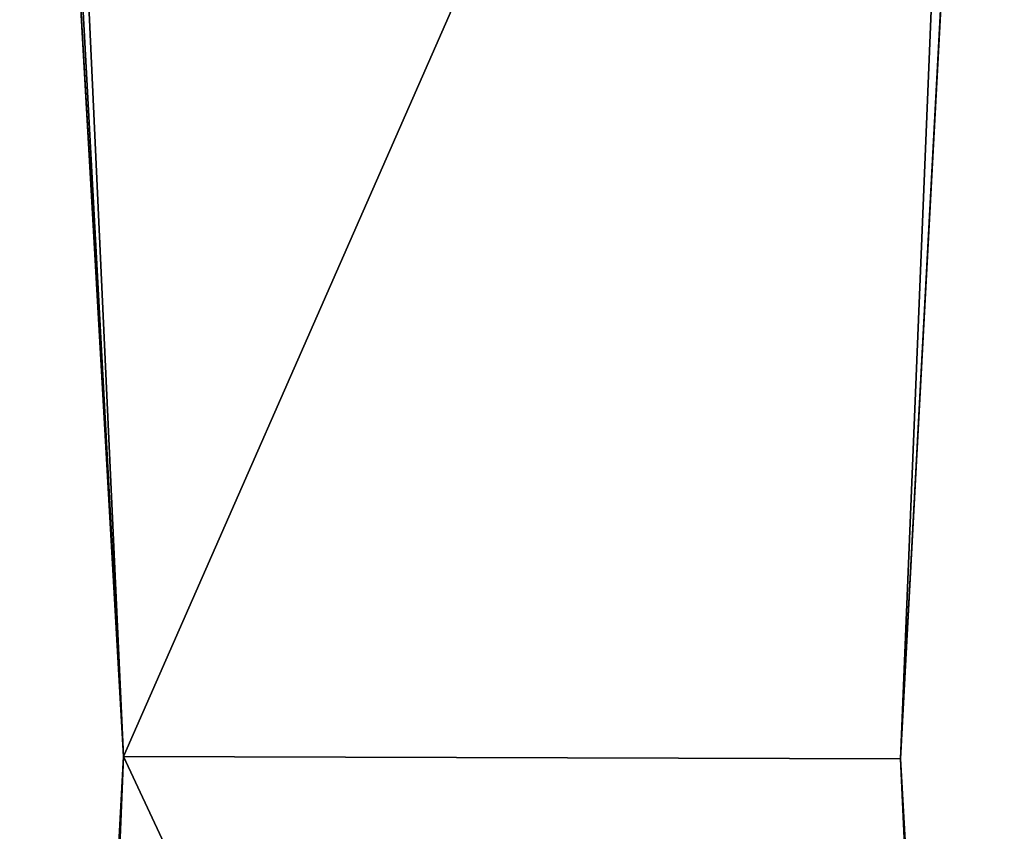
# Model space of a CAD drawing. Units: millimetres. Extents: x 235 to 568, y -3121 to -2691.
# Drawn here: x 385 to 418, y -2909 to -2882 of the extents above; entities that cross this region are included whole.
import ezdxf

# ---------------------------------------------------------------- set-up
doc = ezdxf.new("R2010")
doc.units = ezdxf.units.MM
doc.layers.get('0').update_dxf_attribs({"true_color": 0xff5454})

# ---------------------------------------------------------------- blocks, each defined once
blk = doc.blocks.new('0624_skp2C9C')
for p, q in [((162.319, 636.722, 404.114), (128.099, -0.387, 404.114)), ((128.099, -0.387, 419.114), (162.319, 636.722, 419.114)), ((-128.099, 0.388, 404.114), (-162.388, 600.909, 404.114)), ((-162.388, 600.909, 419.114), (-128.099, 0.388, 419.114)), ((-162.319, -636.721, 404.114), (-128.099, 0.388, 404.114)), ((-128.099, 0.388, 419.114), (-162.319, -636.721, 419.114)), ((-128.099, 0.388, 419.114), (-128.099, 0.388, 404.114)), ((128.099, -0.387, 404.114), (162.388, -600.909, 404.114)), ((162.388, -600.909, 419.114), (128.099, -0.387, 419.114)), ((128.099, -0.387, 404.114), (128.099, -0.387, 419.114))]:
    blk.add_line(p, q)
at = {"color": 254, "true_color": 0xe2e2e2}
mesh = blk.add_polyface(dxfattribs=at)
corners = [(-160.901, 605.636, 404.114), (-128.099, 0.388, 404.114), (-162.388, 600.909, 404.114), (-156.2, 608.262, 404.114), (154.529, 644.052, 404.114), (128.099, -0.387, 404.114), (162.319, 636.722, 404.114), (160.126, 642.196, 404.114), (-159.775, -642.505, 404.114), (-162.319, -636.721, 404.114), (-154.529, -644.051, 404.114), (156.2, -608.262, 404.114), (162.388, -600.909, 404.114), (160.901, -605.636, 404.114)]
mesh.append_faces([[corners[k] for k in face] for face in [(0, 1, 2), (6, 4, 7), (1, 8, 9), (11, 12, 13)]], dxfattribs={"vtx0": -1, "color": 254})
mesh.append_faces([[corners[k] for k in face] for face in [(5, 4, 6), (8, 1, 10), (10, 1, 11)]], dxfattribs={"vtx0": -1, "vtx1": -1, "color": 254})
mesh.append_faces([[corners[k] for k in face] for face in [(1, 4, 5), (11, 1, 5)]], dxfattribs={"vtx0": -1, "vtx1": -1, "vtx2": -1, "color": 254})
mesh.append_faces([[corners[k] for k in face] for face in [(1, 0, 3), (1, 3, 4), (11, 5, 12)]], dxfattribs={"vtx0": -1, "vtx2": -1, "color": 254})
at = {"color": 178, "true_color": 0x08080f}
mesh = blk.add_polyface(dxfattribs=at)
corners = [(-159.775, -642.505, 419.114), (-128.099, 0.388, 419.114), (-162.319, -636.721, 419.114), (-154.529, -644.051, 419.114), (156.2, -608.262, 419.114), (128.099, -0.387, 419.114), (162.388, -600.909, 419.114), (160.901, -605.636, 419.114), (-160.901, 605.636, 419.114), (-162.388, 600.909, 419.114), (-156.2, 608.262, 419.114), (154.529, 644.052, 419.114), (162.319, 636.722, 419.114), (160.126, 642.196, 419.114)]
mesh.append_faces([[corners[k] for k in face] for face in [(0, 1, 2), (6, 4, 7), (1, 8, 9), (11, 12, 13)]], dxfattribs={"vtx0": -1, "color": 178})
mesh.append_faces([[corners[k] for k in face] for face in [(5, 4, 6), (8, 1, 10), (10, 1, 11)]], dxfattribs={"vtx0": -1, "vtx1": -1, "color": 178})
mesh.append_faces([[corners[k] for k in face] for face in [(1, 4, 5), (11, 1, 5)]], dxfattribs={"vtx0": -1, "vtx1": -1, "vtx2": -1, "color": 178})
mesh.append_faces([[corners[k] for k in face] for face in [(1, 0, 3), (1, 3, 4), (11, 5, 12)]], dxfattribs={"vtx0": -1, "vtx2": -1, "color": 178})
mesh = blk.add_polyface(dxfattribs=at)
corners = [(162.319, 636.722, 404.114), (128.099, -0.387, 419.114), (128.099, -0.387, 404.114), (162.319, 636.722, 419.114)]
mesh.append_faces([[corners[k] for k in face] for face in [(0, 1, 2), (1, 0, 3)]], dxfattribs={"vtx0": -1, "color": 178})
mesh = blk.add_polyface(dxfattribs=at)
corners = [(-162.388, 600.909, 419.114), (-128.099, 0.388, 404.114), (-128.099, 0.388, 419.114), (-162.388, 600.909, 404.114)]
mesh.append_faces([[corners[k] for k in face] for face in [(0, 1, 2), (1, 0, 3)]], dxfattribs={"vtx0": -1, "color": 178})
mesh = blk.add_polyface(dxfattribs=at)
corners = [(-128.099, 0.388, 419.114), (-162.319, -636.721, 404.114), (-162.319, -636.721, 419.114), (-128.099, 0.388, 404.114)]
mesh.append_faces([[corners[k] for k in face] for face in [(0, 1, 2), (1, 0, 3)]], dxfattribs={"vtx0": -1, "color": 178})
mesh = blk.add_polyface(dxfattribs=at)
corners = [(128.099, -0.387, 404.114), (162.388, -600.909, 419.114), (162.388, -600.909, 404.114), (128.099, -0.387, 419.114)]
mesh.append_faces([[corners[k] for k in face] for face in [(0, 1, 2), (1, 0, 3)]], dxfattribs={"vtx0": -1, "color": 178})

msp = doc.modelspace()

# ---------------------------------------------------------------- block references
at = {"xscale": 0.1, "yscale": 0.1, "zscale": 0.1}
msp.add_blockref('0624_skp2C9C', (401.335, -2906.564), dxfattribs=at)

doc.saveas('drawing.dxf')
